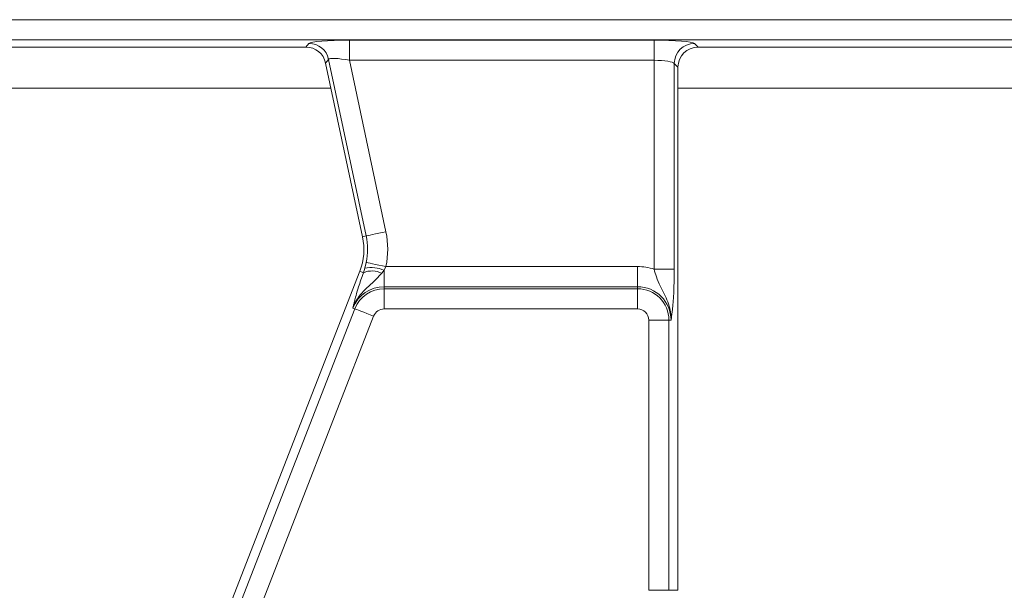
# Model space of a CAD drawing. Units: millimetres. Extents: x -492 to 5581, y -16 to 1848.
# Drawn here: x 754 to 803, y 618 to 646 of the extents above; entities that cross this region are included whole.
import ezdxf

# ---------------------------------------------------------------- set-up
doc = ezdxf.new("R2010")
doc.units = ezdxf.units.MM
doc.header["$LTSCALE"] = 5

msp = doc.modelspace()

# ---------------------------------------------------------------- linework, layer by layer
at = {"color": 7, "linetype": 'Continuous', "lineweight": 15}
for p, q in [((556.001, 646.073), (850.796, 646.073)), ((850.796, 645.077), (556.001, 645.077)), ((745.895, 644.719), (768.017, 644.719)), ((768.017, 644.719), (768.165, 644.902)), ((770.168, 645.061), (785.22, 645.061)), ((770.168, 644.065), (770.168, 645.061)), ((785.22, 644.065), (785.22, 645.061)), ((787.212, 644.902), (787.395, 644.719)), ((787.395, 644.719), (809.517, 644.719)), ((769.139, 644.113), (768.991, 643.93)), ((768.991, 643.93), (770.816, 635.348)), ((770.994, 635.386), (769.139, 644.113)), ((785.22, 644.065), (770.168, 644.065)), ((770.168, 644.065), (771.969, 635.593)), ((785.22, 633.743), (785.22, 644.065)), ((786.216, 643.905), (786.216, 633.743)), ((786.398, 643.723), (786.216, 643.905)), ((786.398, 617.869), (786.398, 643.723)), ((744.898, 642.695), (769.254, 642.695)), ((786.398, 642.695), (810.754, 642.695)), ((770.994, 635.386), (770.816, 635.348)), ((770.929, 633.799), (770.997, 634.076)), ((770.677, 633.636), (755.344, 594.227)), ((770.856, 633.566), (770.677, 633.636)), ((770.856, 633.566), (770.929, 633.799)), ((771.883, 633.691), (771.768, 633.537)), ((771.972, 633.873), (771.883, 633.691)), ((771.883, 633.691), (771.883, 632.877)), ((771.972, 633.873), (784.398, 633.873)), ((784.398, 632.877), (784.398, 633.873)), ((786.216, 633.743), (785.22, 633.743)), ((771.883, 632.774), (771.883, 632.877)), ((784.398, 632.877), (771.883, 632.877)), ((771.883, 631.778), (771.883, 632.774)), ((771.883, 632.774), (784.398, 632.774)), ((784.398, 632.774), (784.398, 632.877)), ((784.398, 631.778), (784.398, 632.774)), ((755.312, 592.917), (770.433, 631.783)), ((770.433, 631.783), (770.338, 631.82)), ((784.398, 631.778), (771.883, 631.778)), ((771.362, 631.422), (756.24, 592.556)), ((785.953, 631.219), (784.957, 631.219)), ((784.957, 617.869), (784.957, 631.219)), ((785.953, 631.219), (785.953, 617.869)), ((785.953, 631.219), (786.056, 631.219)), ((785.953, 617.869), (784.957, 617.869)), ((785.953, 617.869), (786.398, 617.869))]:
    msp.add_line(p, q, dxfattribs=at)
at = {"color": 7, "linetype": 'Continuous', "lineweight": 15, "flags": 128}
for points in [[(771.969, 635.593), (771.788, 635.554), (771.614, 635.517), (771.452, 635.483), (771.308, 635.452), (771.186, 635.426), (771.091, 635.406), (771.027, 635.392), (770.994, 635.386)], [(771.972, 633.873), (771.792, 633.91), (771.617, 633.947), (771.455, 633.98), (771.311, 634.01), (771.189, 634.036), (771.094, 634.056), (771.029, 634.069), (770.997, 634.076)], [(771.362, 631.422), (771.19, 631.489), (771.024, 631.553), (770.87, 631.613), (770.732, 631.667), (770.616, 631.712), (770.526, 631.747), (770.464, 631.771), (770.433, 631.783)]]:
    msp.add_lwpolyline(points, dxfattribs=at)
at = {"color": 7, "linetype": 'Continuous', "lineweight": 15}
for centre, radius, start, end in [((768.158, 643.897), 1.005, 12.3936, 89.6062), ((787.221, 643.897), 1.005, 90.5084, 179.4916), ((767.881, 634.724), 3.183, 348.2511, 12), ((767.881, 634.724), 4.179, 348.2511, 12), ((767.881, 634.724), 3, 338.74, 12), ((771.282, 632.583), 1.071, 62.9846, 113.3914), ((771.216, 632.057), 1.765, 67.7943, 99.3312), ((784.398, 631.219), 2.654, 71.9747, 90), ((771.883, 631.219), 1.658, 90, 158.74), ((771.883, 631.219), 1.555, 90, 158.74), ((784.398, 631.219), 1.658, 0, 90), ((784.398, 631.219), 1.555, 0, 90), ((771.883, 631.219), 0.559, 90, 158.74), ((784.398, 631.219), 0.559, 0, 90)]:
    msp.add_arc(centre, radius, start, end, dxfattribs=at)
for centre, major_axis, ratio, start_param, end_param in [((768.011, 643.715), (-0.633, -0.782), 0.993723, 2.463992, 3.819193), ((770.205, 644.886), (2.045, -0.003), 0.085548, 1.589118, 3.072648), ((785.22, 644.886), (2, 0), 0.087489, 0.087266, 1.570796), ((787.402, 643.715), (-0.712, 0.712), 0.992433, 5.501585, 7.064785), ((770.205, 643.89), (1.067, -0.219), 0.150866, 1.636615, 3.120145), ((785.22, 643.89), (1, 0), 0.174977, 0.087266, 1.570796)]:
    msp.add_ellipse(centre, major_axis=major_axis, ratio=ratio, start_param=start_param, end_param=end_param, dxfattribs=at)
for points, knots in [([(771.768, 633.537), (771.642, 633.406), (771.289, 633.038), (770.817, 632.65), (770.49, 632.175), (770.383, 631.947), (770.339, 631.823), (770.338, 631.82)], [0, 0, 0, 0, 0.23894, 0.669995, 0.826696, 0.996431, 1, 1, 1, 1]), ([(770.493, 632.439), (770.533, 632.578), (770.627, 632.903), (770.773, 633.324), (770.856, 633.566)], [0, 0, 0, 0, 0.425869, 1, 1, 1, 1]), ([(786.056, 631.219), (786.056, 631.222), (786.059, 631.307), (786.053, 631.472), (786.008, 631.775), (785.86, 632.273), (785.575, 632.786), (785.341, 633.321), (785.256, 633.615), (785.22, 633.743)], [0, 0, 0, 0, 0.003029, 0.095604, 0.183801, 0.345603, 0.677316, 0.859921, 1, 1, 1, 1]), ([(786.216, 633.743), (786.214, 633.518), (786.21, 633.04), (786.177, 632.29), (786.131, 631.769), (786.091, 631.463), (786.072, 631.324), (786.062, 631.255), (786.056, 631.221), (786.056, 631.219)], [0, 0, 0, 0, 0.2051042, 0.4376154, 0.7547335, 0.8757244, 0.9364774, 0.9972663, 1, 1, 1, 1]), ([(770.338, 631.82), (770.338, 631.822), (770.35, 631.875), (770.374, 631.981), (770.422, 632.178), (770.466, 632.341), (770.493, 632.439)], [0, 0, 0, 0, 0.008017, 0.289666, 0.570682, 1, 1, 1, 1])]:
    msp.add_open_spline(points, degree=3, knots=knots, dxfattribs=at)

doc.saveas('drawing.dxf')
